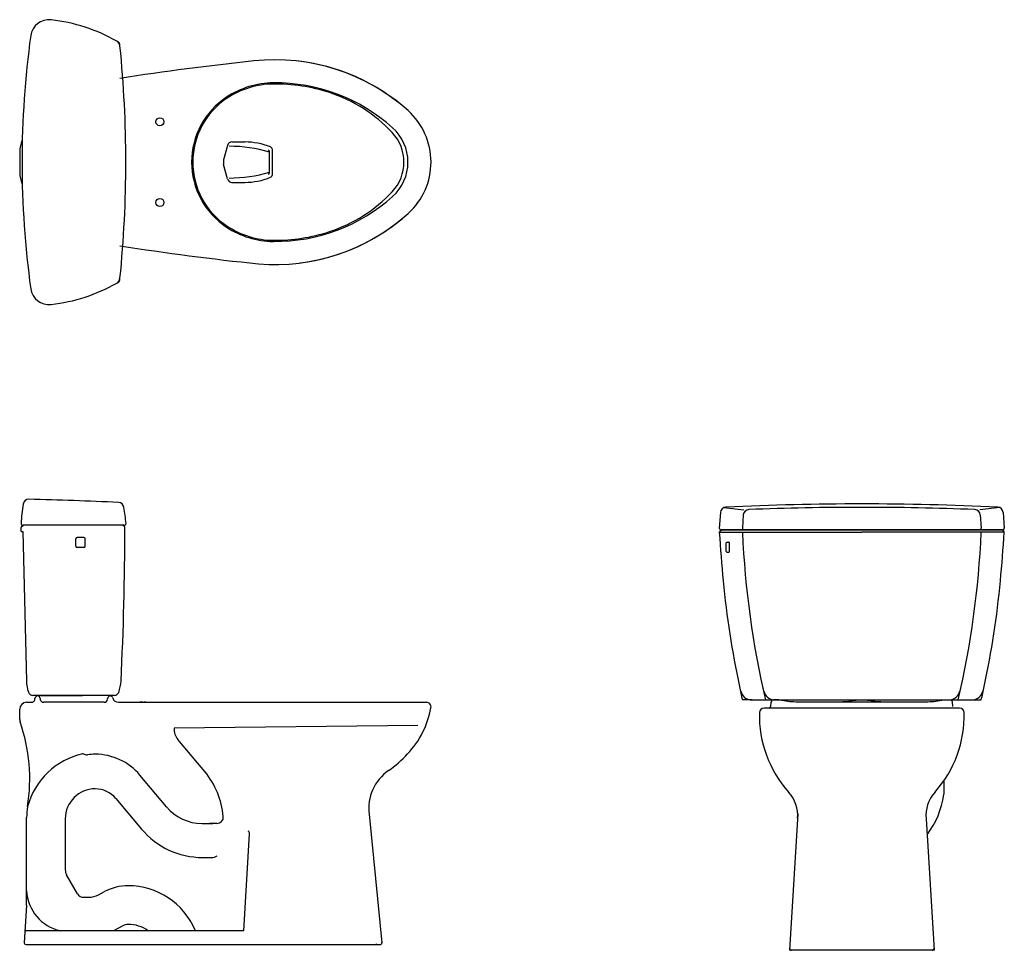
# Model space of a CAD drawing. Units: inches. Extents: x 4.2 to 71.4, y 2.1 to 65.7.
import ezdxf

# ---------------------------------------------------------------- set-up
doc = ezdxf.new("R2010")
doc.units = ezdxf.units.IN
doc.header["$MEASUREMENT"] = 0

msp = doc.modelspace()

# ---------------------------------------------------------------- linework, layer by layer
for p, q in [((18.688, 57.307), (19.557, 57.307)), ((18.384, 57.073), (18.118, 56.082)), ((21.248, 55.231), (21.248, 56.626)), ((21.445, 55.076), (21.445, 56.782)), ((18.384, 54.784), (18.118, 55.776)), ((18.688, 54.551), (19.557, 54.551)), ((52.243, 32.344), (53.607, 32.199)), ((71.093, 32.344), (69.728, 32.199)), ((52.02, 32.017), (51.944, 30.955)), ((53.582, 31.848), (53.518, 30.955)), ((69.753, 31.848), (69.817, 30.955)), ((71.316, 32.017), (71.392, 30.955)), ((4.293, 30.71), (4.293, 30.985)), ((4.325, 31.048), (4.43, 31.127)), ((10.514, 31.143), (4.412, 31.143)), ((10.908, 31.143), (10.514, 31.143)), ((11.341, 31.143), (10.908, 31.143)), ((11.349, 31.048), (11.244, 31.127)), ((4.293, 30.71), (4.412, 30.71)), ((4.412, 30.71), (4.663, 20.507)), ((8.585, 30.296), (8.112, 30.296)), ((51.943, 30.671), (61.668, 30.671)), ((51.975, 30.734), (52.08, 30.813)), ((52.061, 30.829), (71.274, 30.829)), ((71.274, 30.829), (52.061, 30.829)), ((71.392, 30.671), (61.668, 30.671)), ((71.361, 30.734), (71.256, 30.813)), ((8.034, 29.706), (8.034, 30.218)), ((8.585, 29.627), (8.112, 29.627)), ((8.664, 29.706), (8.664, 30.218)), ((52.421, 29.353), (52.421, 29.943)), ((52.46, 29.982), (52.601, 29.982)), ((52.64, 29.353), (52.64, 29.943)), ((52.46, 29.313), (52.601, 29.313)), ((10.66, 19.528), (5.098, 19.528)), ((5.624, 19.528), (8.477, 19.528)), ((4.673, 19.056), (5.004, 19.056)), ((9.965, 19.056), (5.838, 19.056)), ((10.201, 19.275), (10.204, 19.324)), ((10.937, 19.056), (31.957, 19.056)), ((12.39, 19.095), (12.598, 19.095)), ((12.697, 19.095), (12.815, 19.095)), ((54.177, 19.215), (53.518, 19.215)), ((54.177, 19.215), (69.158, 19.215)), ((55.457, 18.771), (55.484, 19.071)), ((56.003, 19.215), (55.641, 19.215)), ((57.292, 19.096), (66.044, 19.096)), ((61.387, 19.215), (61.948, 19.215)), ((67.332, 19.215), (67.694, 19.215)), ((67.879, 18.771), (67.851, 19.071)), ((69.158, 19.215), (69.818, 19.215)), ((4.201, 17.874), (4.201, 18.584)), ((68.341, 18.663), (54.994, 18.663)), ((31.362, 17.481), (14.749, 17.285)), ((16.944, 14.191), (14.982, 16.529)), ((14.23, 11.913), (12.399, 14.094)), ((67.292, 13.042), (67.292, 13.734)), ((10.759, 12.497), (12.513, 10.406)), ((57.293, 11.434), (56.74, 2.128)), ((4.673, 5.261), (4.673, 11.192)), ((7.311, 11.103), (7.311, 7.615)), ((16.642, 10.788), (17.39, 10.788)), ((17.661, 10.788), (17.151, 10.788)), ((28.052, 11.418), (28.925, 2.638)), ((66.05, 11.111), (66.596, 2.128)), ((19.492, 3.465), (19.88, 10.088)), ((16.675, 8.465), (17.269, 8.465)), ((8.148, 5.985), (7.4, 7.28)), ((9.588, 5.919), (9.994, 6.135)), ((8.557, 5.749), (8.904, 5.749)), ((4.672, 5.213), (4.516, 2.646)), ((19.492, 3.465), (4.565, 3.465)), ((11.233, 3.806), (10.591, 3.465)), ((4.634, 2.52), (28.807, 2.52)), ((4.634, 2.52), (28.807, 2.52)), ((66.596, 2.128), (56.74, 2.128))]:
    msp.add_line(p, q)
for centre in [(13.768, 58.685), (13.768, 58.685), (13.768, 53.173), (13.768, 53.173)]:
    msp.add_circle(centre, 0.276)
for centre, radius, start, end in [((6.201, 64.394), 1.26, 83.54414, 172.12008), ((5.014, 53.909), 11.811, 60.5225, 83.54457), ((67.351, 55.929), 62.993, 172.11895, 187.88109), ((10.613, 63.814), 0.433, 5.78108, 60.52194), ((5.014, 53.909), 11.811, 59.42934, 60.5225), ((-67.297, 55.929), 78.742, 5.77937, 5.94075), ((-67.297, 55.929), 78.742, 0, 5.77937), ((41.15, -132.894), 196.854, 96.11328, 98.79834), ((21.633, 49.334), 13.583, 48.11138, 96.11329), ((21.633, 49.334), 13.583, 48.11138, 83.9005), ((21.574, 55.436), 5.906, 90.55116, 123.50545), ((21.574, 55.436), 5.827, 90.55116, 123.50545), ((21.633, 49.334), 12.008, 48.11138, 90.55116), ((21.633, 49.334), 11.929, 71.90263, 90.55116), ((22.159, 50.944), 10.236, 43.19418, 71.90263), ((21.248, 55.929), 5.315, 123.50545, 236.49455), ((21.248, 55.929), 5.236, 123.50545, 236.49455), ((27.547, 55.929), 4.724, 312.19394, 48.11134), ((27.547, 55.929), 4.724, 312.19394, 48.11134), ((27.469, 55.929), 2.953, 316.80582, 43.19418), ((27.547, 55.929), 3.15, 311.93184, 48.05381), ((6.172, 56.618), 1.969, 155.89034, 179.48395), ((18.688, 56.992), 0.315, 90, 165), ((19.557, 52.582), 4.724, 68.06524, 90), ((82.667, 55.929), 78.466, 179.48395, 180.51605), ((18.492, 47.169), 9.843, 73.7398, 90), ((21.13, 56.626), 0.118, 0, 74.91897), ((21.248, 56.782), 0.197, 0, 68.06524), ((-67.297, 55.929), 78.742, 354.22063, 0), ((18.689, 55.929), 0.591, 165, 195), ((6.172, 55.24), 1.969, 180.51605, 204.10966), ((18.492, 64.689), 9.843, 270, 286.2602), ((21.13, 55.231), 0.118, 285.08099, 0), ((18.688, 54.866), 0.315, 195, 270), ((19.557, 59.275), 4.724, 270, 291.93476), ((21.248, 55.076), 0.197, 291.93476, 0), ((22.159, 60.914), 10.236, 288.09737, 316.80582), ((21.633, 62.524), 12.008, 269.44884, 311.88862), ((21.633, 62.524), 13.583, 265.18476, 311.88861), ((21.633, 62.524), 13.583, 277.23105, 311.9948), ((21.574, 56.421), 5.906, 236.49455, 269.44884), ((21.574, 56.421), 5.827, 236.49455, 269.44884), ((21.633, 62.524), 11.929, 269.44884, 288.09737), ((41.15, 244.752), 196.854, 261.20166, 263.97628), ((10.613, 48.043), 0.433, 299.47806, 354.21892), ((5.014, 57.949), 11.811, 299.4775, 300.57066), ((-67.297, 55.929), 78.742, 354.05925, 354.22063), ((6.201, 47.464), 1.26, 187.88169, 276.45586), ((5.014, 57.949), 11.811, 276.45543, 299.4775), ((20.007, 30.226), 15.748, 171.39805, 176.20439), ((4.825, 32.521), 0.394, 88.88849, 171.40238), ((0.776, -163.898), 196.854, 87.03792, 88.8191), ((10.928, 32.3), 0.394, 9.38286, 87.03792), ((-4.221, 29.797), 15.748, 5.37502, 9.38286), ((52.412, 31.989), 0.394, 92.6996, 175.9054), ((61.668, -164.253), 196.854, 90, 92.70031), ((61.668, -164.489), 196.854, 90, 92.24412), ((61.668, -164.253), 196.854, 87.29969, 90), ((61.668, -164.489), 196.854, 87.75588, 90), ((70.923, 31.989), 0.394, 4.0946, 87.3004), ((53.975, 31.82), 0.394, 92.24069, 175.89969), ((69.361, 31.82), 0.394, 4.10031, 87.75931), ((4.412, 31.261), 0.118, 176.19736, 270), ((4.372, 30.985), 0.0787, 126.8699, 180), ((4.477, 31.064), 0.0787, 90, 126.8699), ((-205.159, 31.206), 216.539, 357.16773, 359.94155), ((11.196, 31.064), 0.0787, 53.1301, 90), ((11.341, 31.261), 0.118, 270, 0), ((11.301, 30.985), 0.0787, 359.9427, 53.1301), ((52.061, 30.947), 0.118, 175.89126, 270), ((53.636, 30.947), 0.118, 175.89126, 270), ((69.699, 30.947), 0.118, 270, 4.10874), ((71.274, 30.947), 0.118, 270, 4.10874), ((8.112, 30.218), 0.0787, 90, 180), ((8.585, 30.218), 0.0787, 0, 90), ((52.022, 30.671), 0.0787, 126.8699, 183.75501), ((169.8, 38.444), 118.112, 183.77567, 185.3897), ((52.127, 30.75), 0.0787, 90, 126.8699), ((116.448, 33.485), 62.993, 182.55993, 193.09342), ((6.887, 33.485), 62.993, 346.90658, 357.44007), ((-46.464, 38.444), 118.112, 354.6103, 356.22433), ((71.209, 30.75), 0.0787, 53.1301, 90), ((71.314, 30.671), 0.0787, 356.24499, 53.1301), ((8.112, 29.706), 0.0787, 180, 270), ((8.585, 29.706), 0.0787, 270, 0), ((52.46, 29.943), 0.0394, 90, 180), ((52.601, 29.943), 0.0394, 0, 90), ((52.46, 29.353), 0.0394, 180, 270), ((52.601, 29.353), 0.0394, 270, 0), ((114.924, 33.267), 62.993, 185.38972, 192.02548), ((8.412, 33.267), 62.993, 347.97452, 354.61028), ((7.221, 20.571), 2.559, 181.41192, 198.90375), ((8.56, 20.633), 2.559, 339.4035, 357.16711), ((5.098, 19.843), 0.315, 198.89928, 270), ((5.421, 19.311), 0.178, 4.08562, 175.91438), ((10.382, 19.311), 0.178, 14.04828, 175.91438), ((10.66, 19.843), 0.315, 270, 339.40455), ((55.816, 20.675), 2.559, 192.02548, 202.34266), ((114.924, 33.267), 62.993, 192.02548, 192.88967), ((54.177, 20.002), 0.787, 202.34084, 270), ((57.386, 20.683), 2.559, 192.23027, 202.59113), ((55.75, 20.002), 0.787, 202.59249, 270), ((67.586, 20.002), 0.787, 270, 337.40751), ((65.95, 20.683), 2.559, 337.40887, 347.76973), ((69.158, 20.002), 0.787, 270, 337.65916), ((8.412, 33.267), 62.993, 347.11033, 347.97452), ((67.52, 20.675), 2.559, 337.65734, 347.97452), ((4.673, 18.584), 0.472, 90, 180), ((5.002, 19.299), 0.243, 270.62403, 5.81844), ((5.84, 19.299), 0.243, 174.18156, 269.37597), ((9.965, 19.292), 0.236, 270, 355.91438), ((10.937, 19.45), 0.394, 194.04828, 270), ((31.957, 18.741), 0.315, 349.48382, 90), ((57.585, 19.798), 2.559, 193.08963, 193.18277), ((55.641, 19.057), 0.157, 90, 174.80557), ((56.003, 18.033), 1.181, 79.52469, 90), ((57.292, 25.002), 5.906, 259.52469, 270), ((60.099, 25.002), 5.906, 270, 280.4753), ((61.387, 18.033), 1.181, 90, 100.4753), ((60.099, 25.002), 5.906, 280.4753, 281.47834), ((61.948, 18.033), 1.181, 79.5247, 90), ((63.237, 25.002), 5.906, 258.52166, 259.5247), ((63.237, 25.002), 5.906, 259.5247, 270), ((66.044, 25.002), 5.906, 270, 280.47531), ((67.332, 18.033), 1.181, 90, 100.47531), ((67.694, 19.057), 0.157, 5.19443, 90), ((65.751, 19.798), 2.559, 346.81723, 346.91037), ((26.073, 19.833), 6.299, 316.9194, 349.48382), ((62.551, 18.163), 7.874, 178.59344, 221.90638), ((54.994, 18.348), 0.315, 90, 178.59344), ((55.339, 18.781), 0.118, 270, 354.80557), ((60.784, 18.163), 7.874, 318.09362, 1.40656), ((68.341, 18.348), 0.315, 1.40656, 90), ((4.673, 17.874), 0.472, 180, 199.23738), ((-6.925, 13.827), 11.811, 350.77273, 19.23738), ((15.786, 17.191), 1.042, 174.81364, 219.44472), ((9.641, 10.589), 5.088, 103.06465, 164.68176), ((8.509, 15.505), 0.0394, 59.96608, 139.62619), ((8.765, 15.948), 0.472, 239.96608, 277.09346), ((9.358, 11.182), 4.331, 90, 97.09346), ((9.358, 11.542), 3.97, 40, 90), ((24.635, 21.178), 8.268, 304.9478, 316.9194), ((12.605, 10.786), 5.512, 4.96015, 40), ((31.176, 11.819), 3.15, 124.9478, 187.30985), ((9.358, 11.103), 2.047, 90, 180), ((9.358, 11.322), 1.828, 40, 90), ((54.933, 11.326), 2.362, 355.52906, 41.90638), ((68.403, 11.326), 2.362, 138.17878, 185.21722), ((65.324, 13.042), 1.969, 351.64317, 0), ((61.429, 13.614), 5.906, 322.53804, 351.64317), ((9.358, 11.182), 4.685, 170.77273, 179.88037), ((16.642, 13.938), 3.15, 220, 269.99991), ((17.661, 11.225), 0.437, 270, 4.96015), ((16.675, 13.898), 5.433, 220, 270), ((19.684, 10.1), 0.197, 356.52946, 55.4069), ((19.684, 10.1), 0.197, 356.52946, 55.4069), ((9.358, 9.213), 4.685, 179.88037, 180), ((17.269, 9.253), 0.787, 270, 301.78833), ((7.98, 7.615), 0.669, 180, 209.99952), ((7.614, 6.34), 2.945, 182.99465, 257.48532), ((11.602, 3.111), 3.425, 90, 118), ((11.602, 1.575), 4.961, 22.93542, 90), ((8.557, 6.221), 0.472, 209.99947, 269.99989), ((8.904, 7.206), 1.457, 270, 298), ((3.886, 5.261), 0.787, 356.52705, 0), ((11.602, 3.111), 0.787, 90, 118), ((11.602, 1.575), 2.323, 54.44233, 90), ((4.634, 2.638), 0.118, 180, 270), ((28.613, 2.599), 0.0787, 185.6834, 270), ((28.807, 2.638), 0.118, 270, 7.20608), ((56.865, 2.246), 0.118, 175.52906, 270), ((66.471, 2.246), 0.118, 270, 4.47094)]:
    msp.add_arc(centre, radius, start, end)

doc.saveas('drawing.dxf')
